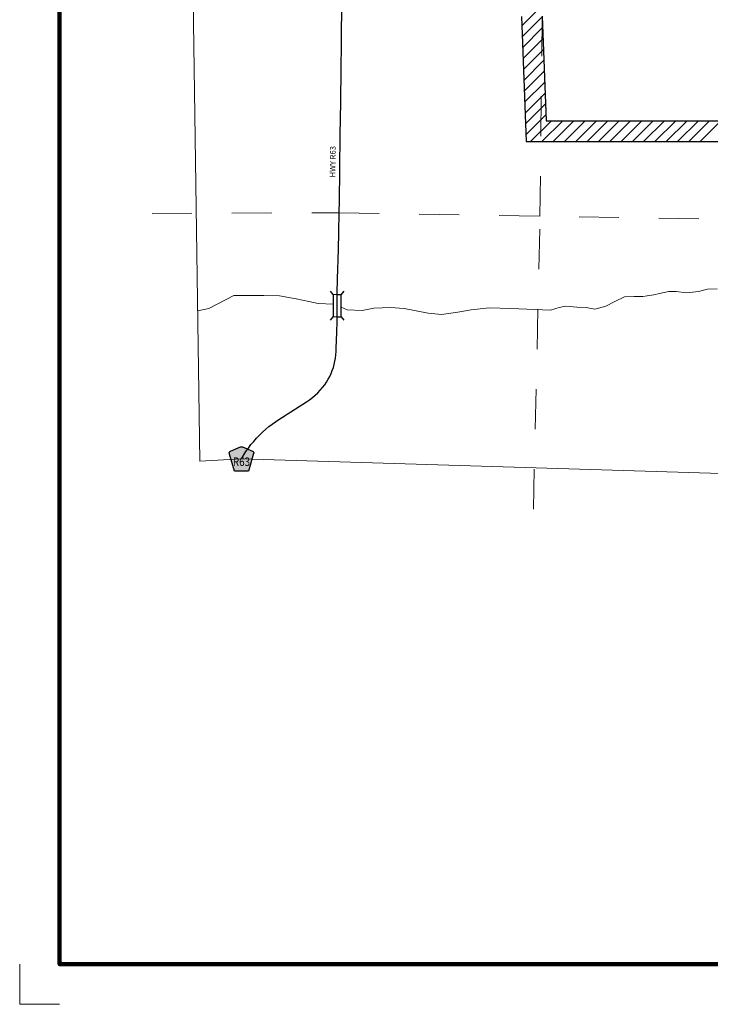
# Model space of a CAD drawing. Extents: x 183.05 to 190.25, y 90.26 to 97.46.
# Drawn here: x 183.05 to 184.78, y 90.26 to 92.72 of the extents above; entities that cross this region are included whole.
import ezdxf
from ezdxf.enums import TextEntityAlignment as Align

# ---------------------------------------------------------------- set-up
doc = ezdxf.new("R2010")
doc.units = ezdxf.units.MI
doc.header["$MEASUREMENT"] = 0
doc.linetypes.add('DOT', pattern=[0.025, 0.005, -0.02])
for name, color, linetype, lineweight in [('tdCiHydroRiver', 162, 'Continuous', 13), ('tdCiMapFrame', 7, 'Continuous', 0), ('tdCiMapPltShpe', 31, 'Continuous', 13), ('tdCiSecCL', 241, 'Continuous', 30), ('tdCiSecText', 241, 'Continuous', 0), ('tdCiSectLine', 7, 'DOT', 13), ('tdCiShieldSecRte', 7, 'Continuous', 0), ('tdCiStrucDataSec', 7, 'Continuous', 0), ('tdCiUABCrssHtch', 40, 'Continuous', 30), ('tdCiUABndry', 3, 'Continuous', 30)]:
    doc.layers.add(name, color=color, linetype=linetype, lineweight=lineweight)
doc.styles.add('Style-GEOMETRICFUTURA_211_L_L', font='GEOMETRICFUTURA_211_L_L.shx')
doc.styles.add('Style-Trebuchet MS', font='trebuc.ttf')

# ---------------------------------------------------------------- blocks, each defined once
blk = doc.blocks.new('FR3535')
at = {"layer": 'tdCiMapFrame', "color": 40, "linetype": 'Continuous', "lineweight": 200, "ltscale": 0.05}
blk.add_lwpolyline([(0, 7), (0, 0), (-7, 0), (-7, 7), (0, 7)], dxfattribs=at)
at = {"layer": 'tdCiMapFrame', "color": 1, "linetype": 'Continuous', "lineweight": 13, "ltscale": 0.05}
blk.add_lwpolyline([(-7.1, 0), (-7.1, -0.1), (-7, -0.1)], dxfattribs=at)
blk = doc.blocks.new('BR1')
at = {"layer": 'tdCiStrucDataSec', "color": 7, "linetype": 'Continuous', "lineweight": 30, "ltscale": 0.05}
for points in [[(0.022, 0.01), (-0.022, 0.01), (-0.0291, 0.0171)], [(-0.022, 0.01), (-0.022, 0), (-0.022, -0.01), (-0.0291, -0.0171)], [(0.022, -0.01), (0.022, 0), (0.022, 0.01), (0.0291, 0.0171)], [(-0.022, -0.01), (0.022, -0.01), (0.0291, -0.0171)]]:
    blk.add_lwpolyline(points, dxfattribs=at)
blk = doc.blocks.new('SHIELD_CO_RTE_3')
at = {"layer": 'tdCiShieldSecRte', "linetype": 'Continuous', "lineweight": 30, "ltscale": 0.05}
blk.add_hatch(color=151, dxfattribs=at).paths.add_polyline_path([(-0.0177, -0.0304), (-0.0299, 0.0115), (-0.0304, 0.0135), (-0.0305, 0.0143), (-0.0305, 0.0155), (-0.0299, 0.017), (-0.0288, 0.0183), (-0.0274, 0.0193), (-0.0027, 0.03), (-0.0015, 0.0302), (0, 0.0304), (0.0015, 0.0302), (0.0027, 0.03), (0.0274, 0.0193), (0.0288, 0.0183), (0.0299, 0.017), (0.0305, 0.0155), (0.0305, 0.0143), (0.0304, 0.0135), (0.0177, -0.0304), (0, -0.0304)])
at = {"layer": 'tdCiShieldSecRte', "color": 7, "linetype": 'Continuous', "lineweight": 30, "ltscale": 0.05}
blk.add_lwpolyline([(0, -0.0304), (-0.0177, -0.0304), (-0.0299, 0.0115), (-0.0304, 0.0135), (-0.0305, 0.0143), (-0.0305, 0.0155), (-0.0299, 0.017), (-0.0288, 0.0183), (-0.0274, 0.0193), (-0.0027, 0.03), (-0.0015, 0.0302), (0, 0.0304), (0.0015, 0.0302), (0.0027, 0.03), (0.0274, 0.0193), (0.0288, 0.0183), (0.0299, 0.017), (0.0305, 0.0155), (0.0305, 0.0143), (0.0304, 0.0135), (0.0177, -0.0304), (0, -0.0304)], close=True, dxfattribs=at)
at = {"layer": 'tdCiShieldSecRte', "color": 7, "linetype": 'Continuous', "lineweight": 0, "insert": (0, -0.0178), "char_height": 0.021373, "attachment_point": 8, "line_spacing_factor": 0.6, "style": 'Style-Trebuchet MS'}
blk.add_mtext('\\H1x;\\W0.84375;\\T1.010;R63', dxfattribs=at)

msp = doc.modelspace()

# ---------------------------------------------------------------- linework, layer by layer
at = {"layer": 'tdCiHydroRiver', "color": 141, "linetype": 'Continuous', "lineweight": 13, "ltscale": 0.05}
for points in [[(183.857, 92.0045), (183.8722, 91.9984), (183.9094, 91.9967), (183.9384, 92.0022), (183.9805, 92.0038), (184.0144, 92.0016), (184.0746, 91.9896), (184.108, 91.9863), (184.149, 91.9923), (184.1824, 91.9984), (184.2272, 92.0033), (184.2814, 92.0016), (184.3804, 91.9978), (184.4023, 92.0038), (184.4182, 92.0071), (184.4467, 92.0049), (184.4696, 92.0038), (184.4915, 92), (184.5189, 92.0071), (184.5419, 92.0191), (184.5654, 92.0306), (184.59, 92.0317), (184.6119, 92.0312), (184.6392, 92.0361), (184.6535, 92.0394), (184.6764, 92.0438), (184.6951, 92.0438), (184.7208, 92.041), (184.7509, 92.0443), (184.7733, 92.0498), (184.7974, 92.0509)], [(183.4981, 91.9958), (183.5258, 92.0018), (183.5882, 92.034), (183.6294, 92.034), (183.6636, 92.034), (183.7028, 92.033), (183.7441, 92.0259), (183.7762, 92.0189), (183.7994, 92.0137), (183.837, 92.0126)]]:
    msp.add_lwpolyline(points, dxfattribs=at)
at = {"layer": 'tdCiMapPltShpe', "color": 162, "linetype": 'Continuous', "lineweight": 13, "ltscale": 0.05}
msp.add_lwpolyline([(188.5292, 93.8733), (188.5389, 93.7733), (188.5403, 93.6938), (188.5781, 91.5867), (186.4003, 91.5403), (186.3558, 91.5523), (186.2814, 91.544), (183.6077, 91.6256), (183.5036, 91.6201), (183.4757, 93.5252), (183.4798, 93.5898), (183.4721, 93.6988), (183.4479, 94.686), (183.4764, 96.7694), (185.3898, 96.8115), (186.261, 96.8854), (186.3321, 96.8914), (186.3401, 96.8857), (186.3952, 96.8552), (188.4473, 96.694), (188.3945, 95.2702), (188.5292, 93.8733)], close=True, dxfattribs=at)
at = {"layer": 'tdCiSecCL', "color": 241, "linetype": 'Continuous', "lineweight": 30, "ltscale": 0.05}
msp.add_lwpolyline([(183.6077, 91.6256), (183.6187, 91.6438), (183.6249, 91.6525), (183.6314, 91.6611), (183.6382, 91.6694), (183.6453, 91.6774), (183.6527, 91.6852), (183.6604, 91.6926), (183.6684, 91.6998), (183.6763, 91.7063), (183.6845, 91.7125), (183.6928, 91.7185), (183.7013, 91.7242), (183.71, 91.7296), (183.7517, 91.7562), (183.7706, 91.7684), (183.778, 91.7735), (183.785, 91.7789), (183.7918, 91.7847), (183.7984, 91.7908), (183.8046, 91.7972), (183.8104, 91.8039), (183.816, 91.8109), (183.8205, 91.8175), (183.8246, 91.8245), (183.8284, 91.8316), (183.8318, 91.8389), (183.8348, 91.8464), (183.8375, 91.854), (183.8397, 91.8618), (183.8415, 91.8696), (183.843, 91.8776), (183.844, 91.8856), (183.8446, 91.8937), (183.8448, 91.9018), (183.8458, 91.942), (183.8468, 91.9689), (183.8469, 91.9854), (183.847, 92.0039), (183.847, 92.0218), (183.8472, 92.0429), (183.8487, 92.1026), (183.8493, 92.1206), (183.8511, 92.1863), (183.8521, 92.2467), (183.8525, 92.2658), (183.8535, 92.3506), (183.8547, 92.4357), (183.8558, 92.5177), (183.8568, 92.6014), (183.8578, 92.6619), (183.8582, 92.6951), (183.8586, 92.7439)], dxfattribs=at)
at = {"layer": 'tdCiSectLine', "color": 7, "linetype": 'DOT', "lineweight": 13, "ltscale": 0.05}
for points in [[(184.3599, 92.7325), (184.3537, 92.1998), (184.3377, 91.4908)], [(183.3839, 92.2395), (183.852, 92.2409), (185.3617, 92.2162), (186.3639, 92.1994), (186.5917, 92.1961), (188.3372, 92.16), (188.6399, 92.1557)]]:
    msp.add_lwpolyline(points, dxfattribs=at)
at = {"layer": 'tdCiUABCrssHtch', "color": 40, "linetype": 'Continuous', "lineweight": 30, "ltscale": 0.05}
for p, q in [((184.3088, 92.7082), (184.3604, 92.7598)), ((184.3098, 92.681), (184.36, 92.7311)), ((184.3108, 92.6537), (184.361, 92.7038)), ((184.3119, 92.6264), (184.362, 92.6766)), ((184.3129, 92.5992), (184.363, 92.6493)), ((184.3139, 92.5719), (184.3641, 92.6221)), ((184.3149, 92.5447), (184.3651, 92.5948)), ((184.316, 92.5174), (184.3661, 92.5675)), ((184.317, 92.4901), (184.3671, 92.5403)), ((184.318, 92.4629), (184.3682, 92.513)), ((184.319, 92.4356), (184.3692, 92.4858)), ((184.3308, 92.4191), (184.3828, 92.4711)), ((184.3591, 92.4191), (184.4111, 92.4711)), ((184.3874, 92.4191), (184.4394, 92.4711)), ((184.4157, 92.4191), (184.4677, 92.4711)), ((184.444, 92.4191), (184.4959, 92.4711)), ((184.4722, 92.4191), (184.5242, 92.4711)), ((184.5005, 92.4191), (184.5525, 92.4711)), ((184.5288, 92.4191), (184.5808, 92.4711)), ((184.5571, 92.4191), (184.6091, 92.4711)), ((184.5854, 92.4191), (184.6373, 92.4711)), ((184.6136, 92.4191), (184.6656, 92.4711)), ((184.6419, 92.4191), (184.6939, 92.4711)), ((184.6702, 92.4191), (184.7222, 92.4711)), ((184.6985, 92.4191), (184.7505, 92.4711)), ((184.7267, 92.4191), (184.7787, 92.4711)), ((184.755, 92.4191), (184.807, 92.471))]:
    msp.add_line(p, q, dxfattribs=at)
at = {"layer": 'tdCiUABndry', "color": 3, "linetype": 'Continuous', "lineweight": 30, "ltscale": 0.05}
for points in [[(184.3079, 92.732), (184.3197, 92.4191), (184.8628, 92.419), (185.3556, 92.4121), (185.4683, 92.4105), (185.6848, 92.4085), (185.6781, 92.0265), (186.3096, 92.023), (186.3093, 91.9929), (186.307, 91.9136), (186.8844, 91.8803), (186.8845, 92.138), (186.8953, 92.1378), (187.3802, 92.1287), (187.3803, 92.2215), (187.3805, 92.3285), (187.3786, 92.4394), (187.3784, 92.4699), (187.3772, 92.5449), (187.3776, 92.6128), (187.3778, 92.643), (187.3786, 92.7651)], [(184.3599, 92.7325), (184.3697, 92.4711), (184.8632, 92.471)]]:
    msp.add_lwpolyline(points, dxfattribs=at)

# ---------------------------------------------------------------- block references
at = {"layer": 'tdCiMapFrame', "color": 40, "linetype": 'Continuous', "lineweight": 200, "ltscale": 0.05}
msp.add_blockref('FR3535', (190.1529, 90.3618), dxfattribs=at)
at = {"layer": 'tdCiShieldSecRte', "color": 7, "linetype": 'Continuous', "lineweight": 30, "ltscale": 0.05}
msp.add_blockref('SHIELD_CO_RTE_3', (183.6077, 91.6256), dxfattribs=at)
at = {"layer": 'tdCiStrucDataSec', "color": 7, "linetype": 'Continuous', "lineweight": 30, "ltscale": 0.05, "xscale": 1.249999135211089, "yscale": 1.000000244445022, "zscale": 1.249999135211089, "rotation": 269.6945603011815}
msp.add_blockref('BR1', (183.847, 92.0086), dxfattribs=at)

# ---------------------------------------------------------------- texts
at = {"layer": 'tdCiSecText', "color": 241, "linetype": 'Continuous', "lineweight": 0, "style": 'Style-GEOMETRICFUTURA_211_L_L'}
msp.add_text('HWY R63', height=0.014, rotation=89.4441, dxfattribs=at).set_placement((183.8289, 92.3686), align=Align.TOP_CENTER)

doc.saveas('drawing.dxf')
